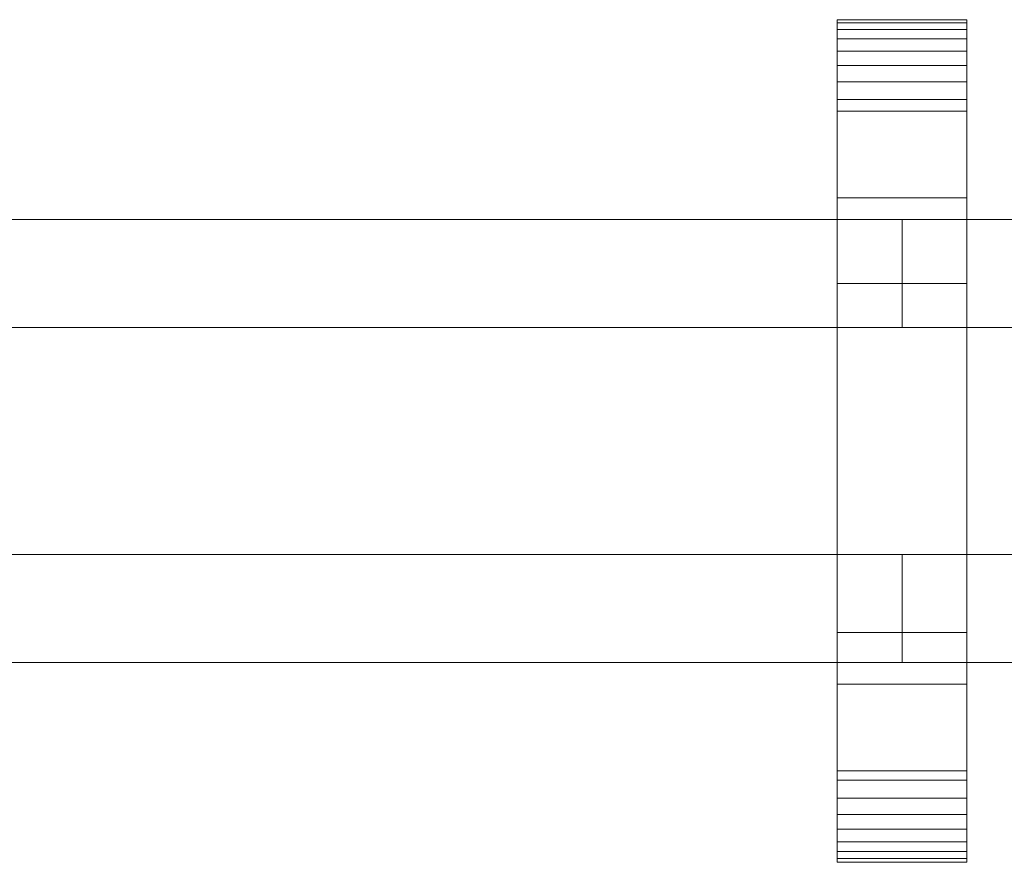
# Model space of a CAD drawing. Units: millimetres. Extents: x 0 to 7314, y -145 to 145.
# Drawn here: x 1394 to 1576, y -78 to 78 of the extents above; entities that cross this region are included whole.
import ezdxf

# ---------------------------------------------------------------- set-up
doc = ezdxf.new("R2010")
doc.units = ezdxf.units.MM
doc.header["$LTSCALE"] = 5.08
doc.layers.add('ﾚｲｵｽ2型016', color=7, linetype='Continuous')

# ---------------------------------------------------------------- blocks, each defined once
blk = doc.blocks.new('U___2型016_dxf')
at = {"color": 250, "linetype": 'Continuous', "lineweight": 15}
for points in [[(1545.55, -78, 1310), (1545.55, 78, 1310), (1569.55, 78, 1310), (1569.55, -78, 1310)], [(1545.55, 78, 1310), (1545.55, 78, 1325.548), (1569.55, 78, 1325.548), (1569.55, 78, 1310)], [(1545.55, 78, 1325.548), (1545.55, 78, 1327.297), (1569.55, 78, 1327.297), (1569.55, 78, 1325.548)], [(1545.55, 78, 1327.297), (1545.55, 77.392, 1330.744), (1569.55, 77.392, 1330.744), (1569.55, 78, 1327.297)], [(1545.55, -77.958, 1327.723), (1545.55, 77.392, 1330.744), (1545.55, 78, 1327.297)], [(1545.55, -78, 1325.548), (1545.55, -77.958, 1327.723), (1545.55, 78, 1327.297)], [(1545.55, -78, 1310), (1545.55, -78, 1325.548), (1545.55, 78, 1310)], [(1545.55, 78, 1310), (1545.55, -78, 1325.548), (1545.55, 78, 1327.297)], [(1545.55, -78, 130), (1569.55, -78, 130), (1569.55, 78, 130), (1545.55, 78, 130)], [(1545.55, 78, 130), (1569.55, 78, 130), (1569.55, 78, 114.452), (1545.55, 78, 114.452)], [(1545.55, 78, 114.452), (1569.55, 78, 114.452), (1569.55, 78, 112.703), (1545.55, 78, 112.703)], [(1545.55, 78, 112.703), (1569.55, 78, 112.703), (1569.55, 77.392, 109.256), (1545.55, 77.392, 109.256)], [(1545.55, -78, 114.452), (1545.55, -78, 130), (1545.55, 78, 130)], [(1545.55, -78, 114.452), (1545.55, 78, 130), (1545.55, 78, 112.703)], [(1545.55, -77.958, 112.277), (1545.55, -78, 114.452), (1545.55, 78, 112.703)], [(1545.55, -77.958, 112.277), (1545.55, 78, 112.703), (1545.55, 77.392, 109.256)], [(1569.55, 45, 130), (1545.55, 45, 130), (1545.55, 78, 130), (1569.55, 78, 130)], [(1545.55, 45, 1310), (1569.55, 45, 1310), (1569.55, 78, 1310), (1545.55, 78, 1310)], [(1569.55, 78, 130), (1545.55, 78, 130), (1545.55, 78, 1310), (1569.55, 78, 1310)], [(1545.55, 78, 130), (1545.55, 45, 130), (1545.55, 45, 1310), (1545.55, 78, 1310)], [(1545.55, 77.392, 1330.744), (1545.55, 76.195, 1334.032), (1569.55, 76.195, 1334.032), (1569.55, 77.392, 1330.744)], [(1545.55, -77.277, 1331.156), (1545.55, 76.195, 1334.032), (1545.55, 77.392, 1330.744)], [(1545.55, -77.958, 1327.723), (1545.55, -77.277, 1331.156), (1545.55, 77.392, 1330.744)], [(1545.55, 77.392, 109.256), (1569.55, 77.392, 109.256), (1569.55, 76.195, 105.968), (1545.55, 76.195, 105.968)], [(1545.55, -77.277, 108.844), (1545.55, -77.958, 112.277), (1545.55, 77.392, 109.256)], [(1545.55, -77.277, 108.844), (1545.55, 77.392, 109.256), (1545.55, 76.195, 105.968)], [(1569.55, 78, 1327.297), (1569.55, 77.392, 1330.744), (1569.55, -77.958, 1327.723)], [(1569.55, 78, 1327.297), (1569.55, -77.958, 1327.723), (1569.55, -78, 1325.548)], [(1569.55, 78, 1310), (1569.55, 78, 1327.297), (1569.55, -78, 1325.548)], [(1569.55, 78, 1310), (1569.55, -78, 1325.548), (1569.55, -78, 1310)], [(1569.55, 78, 130), (1569.55, -78, 130), (1569.55, -78, 114.452)], [(1569.55, 78, 112.703), (1569.55, 78, 130), (1569.55, -78, 114.452)], [(1569.55, 78, 112.703), (1569.55, -78, 114.452), (1569.55, -77.958, 112.277)], [(1569.55, 77.392, 109.256), (1569.55, 78, 112.703), (1569.55, -77.958, 112.277)], [(1569.55, 45, 130), (1569.55, 78, 130), (1569.55, 78, 1310), (1569.55, 45, 1310)], [(1569.55, 77.392, 1330.744), (1569.55, 76.195, 1334.032), (1569.55, -77.277, 1331.156)], [(1569.55, 77.392, 1330.744), (1569.55, -77.277, 1331.156), (1569.55, -77.958, 1327.723)], [(1569.55, 77.392, 109.256), (1569.55, -77.958, 112.277), (1569.55, -77.277, 108.844)], [(1569.55, 76.195, 105.968), (1569.55, 77.392, 109.256), (1569.55, -77.277, 108.844)], [(1545.55, 76.195, 1334.032), (1545.55, 74.446, 1337.063), (1569.55, 74.446, 1337.063), (1569.55, 76.195, 1334.032)], [(1545.55, -76.011, 1334.418), (1545.55, 74.446, 1337.063), (1545.55, 76.195, 1334.032)], [(1545.55, -77.277, 1331.156), (1545.55, -76.011, 1334.418), (1545.55, 76.195, 1334.032)], [(1545.55, 76.195, 105.968), (1569.55, 76.195, 105.968), (1569.55, 74.446, 102.937), (1545.55, 74.446, 102.937)], [(1545.55, -76.011, 105.582), (1545.55, -77.277, 108.844), (1545.55, 76.195, 105.968)], [(1545.55, -76.011, 105.582), (1545.55, 76.195, 105.968), (1545.55, 74.446, 102.937)], [(1569.55, 76.195, 1334.032), (1569.55, 74.446, 1337.063), (1569.55, -76.011, 1334.418)], [(1569.55, 76.195, 1334.032), (1569.55, -76.011, 1334.418), (1569.55, -77.277, 1331.156)], [(1569.55, 76.195, 105.968), (1569.55, -77.277, 108.844), (1569.55, -76.011, 105.582)], [(1569.55, 74.446, 102.937), (1569.55, 76.195, 105.968), (1569.55, -76.011, 105.582)], [(1545.55, 74.446, 1337.063), (1545.55, 72.196, 1339.744), (1569.55, 72.196, 1339.744), (1569.55, 74.446, 1337.063)], [(1545.55, -74.197, 1337.411), (1545.55, 72.196, 1339.744), (1545.55, 74.446, 1337.063)], [(1545.55, -76.011, 1334.418), (1545.55, -74.197, 1337.411), (1545.55, 74.446, 1337.063)], [(1545.55, 74.446, 102.937), (1569.55, 74.446, 102.937), (1569.55, 72.196, 100.256), (1545.55, 72.196, 100.256)], [(1545.55, -74.197, 102.589), (1545.55, -76.011, 105.582), (1545.55, 74.446, 102.937)], [(1545.55, -74.197, 102.589), (1545.55, 74.446, 102.937), (1545.55, 72.196, 100.256)], [(1569.55, 74.446, 1337.063), (1569.55, 72.196, 1339.744), (1569.55, -74.197, 1337.411)], [(1569.55, 74.446, 1337.063), (1569.55, -74.197, 1337.411), (1569.55, -76.011, 1334.418)], [(1569.55, 74.446, 102.937), (1569.55, -76.011, 105.582), (1569.55, -74.197, 102.589)], [(1569.55, 72.196, 100.256), (1569.55, 74.446, 102.937), (1569.55, -74.197, 102.589)], [(1545.55, 72.196, 1339.744), (1545.55, 69.515, 1341.993), (1569.55, 69.515, 1341.993), (1569.55, 72.196, 1339.744)], [(1545.55, -71.891, 1340.043), (1545.55, 69.515, 1341.993), (1545.55, 72.196, 1339.744)], [(1545.55, -74.197, 1337.411), (1545.55, -71.891, 1340.043), (1545.55, 72.196, 1339.744)], [(1545.55, 72.196, 100.256), (1569.55, 72.196, 100.256), (1569.55, 69.515, 98.007), (1545.55, 69.515, 98.007)], [(1545.55, -71.891, 99.957), (1545.55, -74.197, 102.589), (1545.55, 72.196, 100.256)], [(1545.55, -71.891, 99.957), (1545.55, 72.196, 100.256), (1545.55, 69.515, 98.007)], [(1569.55, 72.196, 1339.744), (1569.55, 69.515, 1341.993), (1569.55, -71.891, 1340.043)], [(1569.55, 72.196, 1339.744), (1569.55, -71.891, 1340.043), (1569.55, -74.197, 1337.411)], [(1569.55, 72.196, 100.256), (1569.55, -74.197, 102.589), (1569.55, -71.891, 99.957)], [(1569.55, 69.515, 98.007), (1569.55, 72.196, 100.256), (1569.55, -71.891, 99.957)], [(1545.55, 69.515, 1341.993), (1545.55, 66.485, 1343.743), (1569.55, 66.485, 1343.743), (1569.55, 69.515, 1341.993)], [(1545.55, -69.162, 1342.235), (1545.55, 66.485, 1343.743), (1545.55, 69.515, 1341.993)], [(1545.55, -71.891, 1340.043), (1545.55, -69.162, 1342.235), (1545.55, 69.515, 1341.993)], [(1545.55, 69.515, 98.007), (1569.55, 69.515, 98.007), (1569.55, 66.485, 96.257), (1545.55, 66.485, 96.257)], [(1545.55, -69.162, 97.765), (1545.55, -71.891, 99.957), (1545.55, 69.515, 98.007)], [(1545.55, -69.162, 97.765), (1545.55, 69.515, 98.007), (1545.55, 66.485, 96.257)], [(1569.55, 69.515, 1341.993), (1569.55, 66.485, 1343.743), (1569.55, -69.162, 1342.235)], [(1569.55, 69.515, 1341.993), (1569.55, -69.162, 1342.235), (1569.55, -71.891, 1340.043)], [(1569.55, 69.515, 98.007), (1569.55, -71.891, 99.957), (1569.55, -69.162, 97.765)], [(1569.55, 66.485, 96.257), (1569.55, 69.515, 98.007), (1569.55, -69.162, 97.765)], [(1545.55, 66.485, 1343.743), (1545.55, 63.196, 1344.94), (1569.55, 63.196, 1344.94), (1569.55, 66.485, 1343.743)], [(1545.55, -66.095, 1343.92), (1545.55, 63.196, 1344.94), (1545.55, 66.485, 1343.743)], [(1545.55, -69.162, 1342.235), (1545.55, -66.095, 1343.92), (1545.55, 66.485, 1343.743)], [(1545.55, 66.485, 96.257), (1569.55, 66.485, 96.257), (1569.55, 63.196, 95.06), (1545.55, 63.196, 95.06)], [(1545.55, -66.095, 96.08), (1545.55, -69.162, 97.765), (1545.55, 66.485, 96.257)], [(1545.55, -66.095, 96.08), (1545.55, 66.485, 96.257), (1545.55, 63.196, 95.06)], [(1569.55, 66.485, 1343.743), (1569.55, 63.196, 1344.94), (1569.55, -66.095, 1343.92)], [(1569.55, 66.485, 1343.743), (1569.55, -66.095, 1343.92), (1569.55, -69.162, 1342.235)], [(1569.55, 66.485, 96.257), (1569.55, -69.162, 97.765), (1569.55, -66.095, 96.08)], [(1569.55, 63.196, 95.06), (1569.55, 66.485, 96.257), (1569.55, -66.095, 96.08)], [(1545.55, 63.196, 1344.94), (1545.55, 61.053, 1345.313), (1569.55, 61.053, 1345.313), (1569.55, 63.196, 1344.94)], [(1545.55, -62.782, 1345.046), (1545.55, 61.053, 1345.313), (1545.55, 63.196, 1344.94)], [(1545.55, -66.095, 1343.92), (1545.55, -62.782, 1345.046), (1545.55, 63.196, 1344.94)], [(1545.55, 63.196, 95.06), (1569.55, 63.196, 95.06), (1569.55, 61.053, 94.687), (1545.55, 61.053, 94.687)], [(1545.55, -62.782, 94.954), (1545.55, -66.095, 96.08), (1545.55, 63.196, 95.06)], [(1545.55, -61.053, 94.687), (1545.55, -62.782, 94.954), (1545.55, 63.196, 95.06)], [(1545.55, -61.053, 94.687), (1545.55, 63.196, 95.06), (1545.55, 61.053, 94.687)], [(1569.55, 63.196, 1344.94), (1569.55, 61.053, 1345.313), (1569.55, -62.782, 1345.046)], [(1569.55, 63.196, 1344.94), (1569.55, -62.782, 1345.046), (1569.55, -66.095, 1343.92)], [(1569.55, 63.196, 95.06), (1569.55, -66.095, 96.08), (1569.55, -62.782, 94.954)], [(1569.55, 61.053, 94.687), (1569.55, 63.196, 95.06), (1569.55, -62.782, 94.954)], [(1545.55, 61.053, 1345.313), (1545.55, 29.14, 1350.242), (1569.55, 29.14, 1350.242), (1569.55, 61.053, 1345.313)], [(1545.55, -61.053, 1345.313), (1545.55, 29.14, 1350.242), (1545.55, 61.053, 1345.313)], [(1545.55, -62.782, 1345.046), (1545.55, -61.053, 1345.313), (1545.55, 61.053, 1345.313)], [(1545.55, 61.053, 94.687), (1569.55, 61.053, 94.687), (1569.55, 29.14, 89.758), (1545.55, 29.14, 89.758)], [(1545.55, -35.441, 90.267), (1545.55, -61.053, 94.687), (1545.55, 61.053, 94.687)], [(1545.55, 29.14, 89.758), (1545.55, -35.441, 90.267), (1545.55, 61.053, 94.687)], [(1569.55, 61.053, 1345.313), (1569.55, 29.14, 1350.242), (1569.55, -35.441, 1349.733)], [(1569.55, 61.053, 1345.313), (1569.55, -35.441, 1349.733), (1569.55, -61.053, 1345.313)], [(1569.55, 61.053, 1345.313), (1569.55, -61.053, 1345.313), (1569.55, -62.782, 1345.046)], [(1569.55, 61.053, 94.687), (1569.55, -62.782, 94.954), (1569.55, -61.053, 94.687)], [(1569.55, 61.053, 94.687), (1569.55, -61.053, 94.687), (1569.55, -35.441, 90.267)], [(1569.55, 29.14, 89.758), (1569.55, 61.053, 94.687), (1569.55, -35.441, 90.267)], [(1545.55, 45, 130), (1569.55, 45, 130), (1569.55, 45, 1310), (1545.55, 45, 1310)], [(1557.55, 41, 503), (1260, 41, 378), (1260, 21, 378), (1557.55, 21, 503)], [(1260, 41, 353), (1557.55, 41, 478), (1557.55, 21, 478), (1260, 21, 353)], [(1557.55, 41, 478), (1260, 41, 353), (1260, 41, 378), (1557.55, 41, 503)], [(1557.55, 41, 963), (1260, 41, 838), (1260, 21, 838), (1557.55, 21, 963)], [(1260, 41, 813), (1557.55, 41, 938), (1557.55, 21, 938), (1260, 21, 813)], [(1557.55, 41, 938), (1260, 41, 813), (1260, 41, 838), (1557.55, 41, 963)], [(1557.55, 41, 632), (1260, 41, 507), (1260, 21, 507), (1557.55, 21, 632)], [(1260, 41, 482), (1557.55, 41, 607), (1557.55, 21, 607), (1260, 21, 482)], [(1557.55, 41, 607), (1260, 41, 482), (1260, 41, 507), (1557.55, 41, 632)], [(1557.55, 41, 1092), (1260, 41, 967), (1260, 21, 967), (1557.55, 21, 1092)], [(1260, 41, 942), (1557.55, 41, 1067), (1557.55, 21, 1067), (1260, 21, 942)], [(1557.55, 41, 1067), (1260, 41, 942), (1260, 41, 967), (1557.55, 41, 1092)], [(1557.55, 41, 478), (1557.55, 41, 503), (1557.55, 21, 503), (1557.55, 21, 478)], [(1557.55, 41, 938), (1557.55, 41, 963), (1557.55, 21, 963), (1557.55, 21, 938)], [(1557.55, 41, 607), (1557.55, 41, 632), (1557.55, 21, 632), (1557.55, 21, 607)], [(1557.55, 41, 1067), (1557.55, 41, 1092), (1557.55, 21, 1092), (1557.55, 21, 1067)], [(1855.1, 41, 503), (1557.55, 41, 378), (1557.55, 21, 378), (1855.1, 21, 503)], [(1557.55, 41, 378), (1557.55, 41, 353), (1557.55, 21, 353), (1557.55, 21, 378)], [(1557.55, 41, 353), (1855.1, 41, 478), (1855.1, 21, 478), (1557.55, 21, 353)], [(1855.1, 41, 478), (1557.55, 41, 353), (1557.55, 41, 378), (1855.1, 41, 503)], [(1855.1, 41, 963), (1557.55, 41, 838), (1557.55, 21, 838), (1855.1, 21, 963)], [(1557.55, 41, 838), (1557.55, 41, 813), (1557.55, 21, 813), (1557.55, 21, 838)], [(1557.55, 41, 813), (1855.1, 41, 938), (1855.1, 21, 938), (1557.55, 21, 813)], [(1855.1, 41, 938), (1557.55, 41, 813), (1557.55, 41, 838), (1855.1, 41, 963)], [(1855.1, 41, 632), (1557.55, 41, 507), (1557.55, 21, 507), (1855.1, 21, 632)], [(1557.55, 41, 507), (1557.55, 41, 482), (1557.55, 21, 482), (1557.55, 21, 507)], [(1557.55, 41, 482), (1855.1, 41, 607), (1855.1, 21, 607), (1557.55, 21, 482)], [(1855.1, 41, 607), (1557.55, 41, 482), (1557.55, 41, 507), (1855.1, 41, 632)], [(1855.1, 41, 1092), (1557.55, 41, 967), (1557.55, 21, 967), (1855.1, 21, 1092)], [(1557.55, 41, 967), (1557.55, 41, 942), (1557.55, 21, 942), (1557.55, 21, 967)], [(1557.55, 41, 942), (1855.1, 41, 1067), (1855.1, 21, 1067), (1557.55, 21, 942)], [(1855.1, 41, 1067), (1557.55, 41, 942), (1557.55, 41, 967), (1855.1, 41, 1092)], [(1545.55, 29.14, 1350.242), (1545.55, -35.441, 1349.733), (1569.55, -35.441, 1349.733), (1569.55, 29.14, 1350.242)], [(1545.55, -61.053, 1345.313), (1545.55, -35.441, 1349.733), (1545.55, 29.14, 1350.242)], [(1545.55, 29.14, 89.758), (1569.55, 29.14, 89.758), (1569.55, -35.441, 90.267), (1545.55, -35.441, 90.267)], [(1557.55, 21, 478), (1557.55, 21, 503), (1260, 21, 378), (1260, 21, 353)], [(1557.55, 21, 938), (1557.55, 21, 963), (1260, 21, 838), (1260, 21, 813)], [(1557.55, 21, 607), (1557.55, 21, 632), (1260, 21, 507), (1260, 21, 482)], [(1557.55, 21, 1067), (1557.55, 21, 1092), (1260, 21, 967), (1260, 21, 942)], [(1855.1, 21, 478), (1855.1, 21, 503), (1557.55, 21, 378), (1557.55, 21, 353)], [(1855.1, 21, 938), (1855.1, 21, 963), (1557.55, 21, 838), (1557.55, 21, 813)], [(1855.1, 21, 607), (1855.1, 21, 632), (1557.55, 21, 507), (1557.55, 21, 482)], [(1855.1, 21, 1067), (1855.1, 21, 1092), (1557.55, 21, 967), (1557.55, 21, 942)], [(1557.55, -21, 378), (1260, -21, 503), (1260, -41, 503), (1557.55, -41, 378)], [(1260, -21, 478), (1557.55, -21, 353), (1557.55, -41, 353), (1260, -41, 478)], [(1557.55, -21, 353), (1260, -21, 478), (1260, -21, 503), (1557.55, -21, 378)], [(1557.55, -21, 838), (1260, -21, 963), (1260, -41, 963), (1557.55, -41, 838)], [(1260, -21, 938), (1557.55, -21, 813), (1557.55, -41, 813), (1260, -41, 938)], [(1557.55, -21, 813), (1260, -21, 938), (1260, -21, 963), (1557.55, -21, 838)], [(1557.55, -21, 507), (1260, -21, 632), (1260, -41, 632), (1557.55, -41, 507)], [(1260, -21, 607), (1557.55, -21, 482), (1557.55, -41, 482), (1260, -41, 607)], [(1557.55, -21, 482), (1260, -21, 607), (1260, -21, 632), (1557.55, -21, 507)], [(1557.55, -21, 967), (1260, -21, 1092), (1260, -41, 1092), (1557.55, -41, 967)], [(1260, -21, 1067), (1557.55, -21, 942), (1557.55, -41, 942), (1260, -41, 1067)], [(1557.55, -21, 942), (1260, -21, 1067), (1260, -21, 1092), (1557.55, -21, 967)], [(1557.55, -21, 353), (1557.55, -21, 378), (1557.55, -41, 378), (1557.55, -41, 353)], [(1557.55, -21, 813), (1557.55, -21, 838), (1557.55, -41, 838), (1557.55, -41, 813)], [(1557.55, -21, 482), (1557.55, -21, 507), (1557.55, -41, 507), (1557.55, -41, 482)], [(1557.55, -21, 942), (1557.55, -21, 967), (1557.55, -41, 967), (1557.55, -41, 942)], [(1855.1, -21, 378), (1557.55, -21, 503), (1557.55, -41, 503), (1855.1, -41, 378)], [(1557.55, -21, 503), (1557.55, -21, 478), (1557.55, -41, 478), (1557.55, -41, 503)], [(1557.55, -21, 478), (1855.1, -21, 353), (1855.1, -41, 353), (1557.55, -41, 478)], [(1855.1, -21, 353), (1557.55, -21, 478), (1557.55, -21, 503), (1855.1, -21, 378)], [(1855.1, -21, 838), (1557.55, -21, 963), (1557.55, -41, 963), (1855.1, -41, 838)], [(1557.55, -21, 963), (1557.55, -21, 938), (1557.55, -41, 938), (1557.55, -41, 963)], [(1557.55, -21, 938), (1855.1, -21, 813), (1855.1, -41, 813), (1557.55, -41, 938)], [(1855.1, -21, 813), (1557.55, -21, 938), (1557.55, -21, 963), (1855.1, -21, 838)], [(1855.1, -21, 507), (1557.55, -21, 632), (1557.55, -41, 632), (1855.1, -41, 507)], [(1557.55, -21, 632), (1557.55, -21, 607), (1557.55, -41, 607), (1557.55, -41, 632)], [(1557.55, -21, 607), (1855.1, -21, 482), (1855.1, -41, 482), (1557.55, -41, 607)], [(1855.1, -21, 482), (1557.55, -21, 607), (1557.55, -21, 632), (1855.1, -21, 507)], [(1855.1, -21, 967), (1557.55, -21, 1092), (1557.55, -41, 1092), (1855.1, -41, 967)], [(1557.55, -21, 1092), (1557.55, -21, 1067), (1557.55, -41, 1067), (1557.55, -41, 1092)], [(1557.55, -21, 1067), (1855.1, -21, 942), (1855.1, -41, 942), (1557.55, -41, 1067)], [(1855.1, -21, 942), (1557.55, -21, 1067), (1557.55, -21, 1092), (1855.1, -21, 967)], [(1545.55, -35.441, 1349.733), (1545.55, -61.053, 1345.313), (1569.55, -61.053, 1345.313), (1569.55, -35.441, 1349.733)], [(1545.55, -35.441, 90.267), (1569.55, -35.441, 90.267), (1569.55, -61.053, 94.687), (1545.55, -61.053, 94.687)], [(1557.55, -41, 353), (1557.55, -41, 378), (1260, -41, 503), (1260, -41, 478)], [(1557.55, -41, 813), (1557.55, -41, 838), (1260, -41, 963), (1260, -41, 938)], [(1557.55, -41, 482), (1557.55, -41, 507), (1260, -41, 632), (1260, -41, 607)], [(1557.55, -41, 942), (1557.55, -41, 967), (1260, -41, 1092), (1260, -41, 1067)], [(1855.1, -41, 353), (1855.1, -41, 378), (1557.55, -41, 503), (1557.55, -41, 478)], [(1855.1, -41, 813), (1855.1, -41, 838), (1557.55, -41, 963), (1557.55, -41, 938)], [(1855.1, -41, 482), (1855.1, -41, 507), (1557.55, -41, 632), (1557.55, -41, 607)], [(1855.1, -41, 942), (1855.1, -41, 967), (1557.55, -41, 1092), (1557.55, -41, 1067)], [(1569.55, -78, 130), (1545.55, -78, 130), (1545.55, -45, 130), (1569.55, -45, 130)], [(1545.55, -78, 1310), (1569.55, -78, 1310), (1569.55, -45, 1310), (1545.55, -45, 1310)], [(1569.55, -45, 130), (1545.55, -45, 130), (1545.55, -45, 1310), (1569.55, -45, 1310)], [(1545.55, -45, 130), (1545.55, -78, 130), (1545.55, -78, 1310), (1545.55, -45, 1310)], [(1569.55, -78, 130), (1569.55, -45, 130), (1569.55, -45, 1310), (1569.55, -78, 1310)], [(1545.55, -61.053, 1345.313), (1545.55, -62.782, 1345.046), (1569.55, -62.782, 1345.046), (1569.55, -61.053, 1345.313)], [(1545.55, -61.053, 94.687), (1569.55, -61.053, 94.687), (1569.55, -62.782, 94.954), (1545.55, -62.782, 94.954)], [(1545.55, -62.782, 1345.046), (1545.55, -66.095, 1343.92), (1569.55, -66.095, 1343.92), (1569.55, -62.782, 1345.046)], [(1545.55, -62.782, 94.954), (1569.55, -62.782, 94.954), (1569.55, -66.095, 96.08), (1545.55, -66.095, 96.08)], [(1545.55, -66.095, 1343.92), (1545.55, -69.162, 1342.235), (1569.55, -69.162, 1342.235), (1569.55, -66.095, 1343.92)], [(1545.55, -66.095, 96.08), (1569.55, -66.095, 96.08), (1569.55, -69.162, 97.765), (1545.55, -69.162, 97.765)], [(1545.55, -69.162, 1342.235), (1545.55, -71.891, 1340.043), (1569.55, -71.891, 1340.043), (1569.55, -69.162, 1342.235)], [(1545.55, -69.162, 97.765), (1569.55, -69.162, 97.765), (1569.55, -71.891, 99.957), (1545.55, -71.891, 99.957)], [(1545.55, -71.891, 1340.043), (1545.55, -74.197, 1337.411), (1569.55, -74.197, 1337.411), (1569.55, -71.891, 1340.043)], [(1545.55, -71.891, 99.957), (1569.55, -71.891, 99.957), (1569.55, -74.197, 102.589), (1545.55, -74.197, 102.589)], [(1545.55, -74.197, 1337.411), (1545.55, -76.011, 1334.418), (1569.55, -76.011, 1334.418), (1569.55, -74.197, 1337.411)], [(1545.55, -74.197, 102.589), (1569.55, -74.197, 102.589), (1569.55, -76.011, 105.582), (1545.55, -76.011, 105.582)], [(1545.55, -76.011, 1334.418), (1545.55, -77.277, 1331.156), (1569.55, -77.277, 1331.156), (1569.55, -76.011, 1334.418)], [(1545.55, -76.011, 105.582), (1569.55, -76.011, 105.582), (1569.55, -77.277, 108.844), (1545.55, -77.277, 108.844)], [(1545.55, -77.277, 1331.156), (1545.55, -77.958, 1327.723), (1569.55, -77.958, 1327.723), (1569.55, -77.277, 1331.156)], [(1545.55, -77.277, 108.844), (1569.55, -77.277, 108.844), (1569.55, -77.958, 112.277), (1545.55, -77.958, 112.277)], [(1545.55, -77.958, 1327.723), (1545.55, -78, 1325.548), (1569.55, -78, 1325.548), (1569.55, -77.958, 1327.723)], [(1545.55, -77.958, 112.277), (1569.55, -77.958, 112.277), (1569.55, -78, 114.452), (1545.55, -78, 114.452)], [(1545.55, -78, 1325.548), (1545.55, -78, 1310), (1569.55, -78, 1310), (1569.55, -78, 1325.548)], [(1545.55, -78, 114.452), (1569.55, -78, 114.452), (1569.55, -78, 130), (1545.55, -78, 130)], [(1545.55, -78, 130), (1569.55, -78, 130), (1569.55, -78, 1310), (1545.55, -78, 1310)]]:
    blk.add_3dface(points, dxfattribs=at)

msp = doc.modelspace()

# ---------------------------------------------------------------- block references
at = {"layer": 'ﾚｲｵｽ2型016', "color": 7}
msp.add_blockref('U___2型016_dxf', (0, 0), dxfattribs=at)

doc.saveas('drawing.dxf')
